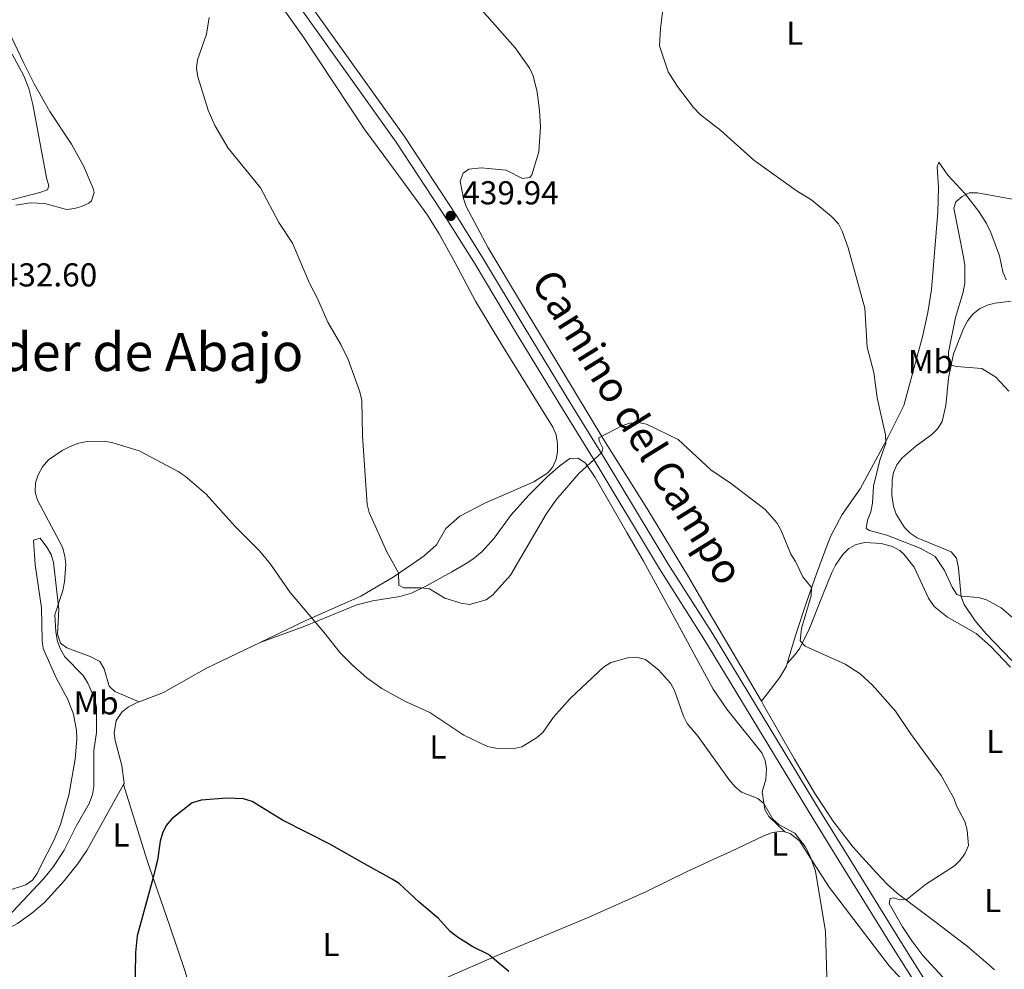
# Model space of a CAD drawing. Units: metres. Extents: x 587127 to 594023, y 4715099 to 4719815.
# Drawn here: x 589493 to 589791, y 4717412 to 4717699 of the extents above; entities that cross this region are included whole.
import ezdxf
from ezdxf.enums import TextEntityAlignment as Align

# ---------------------------------------------------------------- set-up
doc = ezdxf.new("R2010")
doc.units = ezdxf.units.M
doc.header["$MEASUREMENT"] = 0
doc.linetypes.add('DGN Style 3', pattern=[104.24708000000001, 74.46220000000001, -29.78488])
for name, color, linetype, lineweight in [('Nivel 21', 7, 'Continuous', 0), ('Nivel 36', 7, 'Continuous', 0), ('Nivel 37', 7, 'Continuous', 0), ('Nivel 4', 7, 'Continuous', 0), ('Nivel 41', 7, 'Continuous', 0), ('Nivel 44', 7, 'Continuous', 0), ('Nivel 45', 7, 'Continuous', 0), ('Nivel 5', 7, 'Continuous', 0), ('Nivel 7', 7, 'Continuous', 0)]:
    doc.layers.add(name, color=color, linetype=linetype, lineweight=lineweight)
doc.styles.add('Style-Arial', font='txt')
doc.styles.add('Style-Arial Narrow', font='txt')
doc.styles.add('Style-Helvetica-Narrow-Oblique', font='txt')
doc.styles.add('Style-Times New Roman', font='txt')

# ---------------------------------------------------------------- blocks, each defined once
blk = doc.blocks.new('5PATER')
at = {"layer": 'Nivel 7', "linetype": 'Continuous', "lineweight": 0}
h = blk.add_hatch(color=51, dxfattribs=at)
edge = h.paths.add_edge_path()
edge.add_ellipse((0.02506649494171143, -0.009628891944885254), major_axis=(-10.95721237942168, -11.10700355961716), ratio=0.9994222409660317, start_angle=0, end_angle=360)

msp = doc.modelspace()

# ---------------------------------------------------------------- linework, layer by layer
at = {"layer": 'Nivel 21', "color": 7, "linetype": 'DGN Style 3', "lineweight": 0}
for points in [[(589696.379999999, 4717900.710000001, 437.67), (589693.3500000015, 4717899.790000001, 438.08), (589688.3000000007, 4717897.290000001, 438.16), (589674.8500000015, 4717889.790000001, 438.25), (589578.629999999, 4717833.17, 435.03), (589542.6000000015, 4717812.9, 433.84), (589517.120000001, 4717798.630000001, 433.43), (589516.3500000015, 4717794.640000001, 433.22), (589516.4600000009, 4717792.93, 433.66), (589521.4499999993, 4717784.32, 433.66), (589553.4100000001, 4717741.67, 435.74), (589566.5300000012, 4717723.390000001, 435.93), (589581.1799999997, 4717703.290000001, 437.4), (589609.3900000006, 4717663.779999999, 439.62), (589625, 4717639.98, 440.24), (589633.3000000007, 4717626.74, 440.09), (589645.5899999999, 4717606.25, 439.1), (589659.7100000009, 4717582.99, 437.12), (589669.5100000016, 4717567.17, 434.9), (589689.1000000015, 4717534.619999999, 432.99), (589702.5399999991, 4717513.449999999, 432.96), (589735.2800000012, 4717459.5, 432.98), (589743.7800000012, 4717445.720000001, 433.17)], [(589743.7800000012, 4717445.720000001, 433.17), (589759.2199999988, 4717420.699999999, 433.52), (589773.6499999985, 4717397.810000001, 433.24)]]:
    msp.add_polyline3d(points, dxfattribs=at)
at = {"layer": 'Nivel 21', "color": 7, "linetype": 'Continuous', "lineweight": 0}
for points in [[(589514.8599999994, 4717789.41, 433.22), (589518.9600000009, 4717782.630000001, 433.66), (589550.9899999984, 4717739.9, 435.74), (589564.1000000015, 4717721.630000001, 435.93), (589578.75, 4717701.529999999, 437.4), (589606.9100000001, 4717662.08, 439.62), (589622.4800000004, 4717638.359999999, 440.24), (589630.7399999984, 4717625.17, 440.09), (589643.0199999996, 4717604.699999999, 439.1), (589657.1499999985, 4717581.42, 437.12), (589666.9499999993, 4717565.609999999, 434.9), (589686.5500000007, 4717533.040000001, 432.99), (589699.9899999984, 4717511.869999999, 432.96), (589732.7199999988, 4717457.939999999, 432.98), (589740.2899999991, 4717445.67, 433.15)], [(589740.2899999991, 4717445.67, 433.15), (589756.6700000018, 4717419.109999999, 433.52), (589771.0799999982, 4717396.27, 433.24)]]:
    msp.add_polyline3d(points, dxfattribs=at)
at = {"layer": 'Nivel 36', "color": 92, "linetype": 'Continuous', "lineweight": 0}
for points in [[(589570.2100000009, 4717706.16, 436.33), (589578.8299999982, 4717693.9, 436.95), (589597.4400000013, 4717665.810000001, 438.8), (589606.8599999994, 4717653.029999999, 438.39), (589616.1099999994, 4717640.35, 439.13), (589619.9200000018, 4717634.4, 439.61), (589624.7100000009, 4717625.630000001, 440.21), (589630.8999999985, 4717614.040000001, 440.21), (589638.8399999999, 4717600.779999999, 440.12), (589654.3000000007, 4717575.9, 436.75), (589655.2300000004, 4717573.609999999, 436.36), (589655.6999999993, 4717570.869999999, 435.91), (589655.7100000009, 4717568.390000001, 435.69), (589655.25, 4717566.25, 435.64), (589654.25, 4717563.93, 435.67), (589652.7300000004, 4717562.109999999, 435.78), (589648.5399999991, 4717559.32, 436.12), (589633.9100000001, 4717552.99, 437.63), (589626.1099999994, 4717549.02, 437.83), (589621.8500000015, 4717545.199999999, 437.44), (589619.0500000007, 4717540.35, 436.75), (589615.3399999999, 4717537, 436.24), (589612.0300000012, 4717534.640000001, 435.64), (589605.9299999997, 4717530.57, 433.96), (589596.1400000006, 4717524.74, 432.31), (589579.5599999987, 4717517.4, 429.39), (589565.7800000012, 4717510.77, 428.43)], [(589629.75, 4717705.540000001, 440.52), (589642.870000001, 4717690.65, 440.56), (589647.2699999996, 4717684.43, 440.56), (589648.3500000015, 4717682.140000001, 440.63), (589649.5100000016, 4717677.27, 440.84), (589650.2800000012, 4717671.66, 440.7), (589650.5599999987, 4717666.699999999, 440.56), (589650.0199999996, 4717659.220000001, 440.56), (589647.8900000006, 4717652.210000001, 440.56), (589647.2899999991, 4717651.470000001, 440.56), (589645.0799999982, 4717651.15, 440.63), (589640.120000001, 4717653.66, 440.84), (589632.5399999991, 4717654.33, 440.84), (589628.8099999987, 4717653.91, 440.84), (589627.1099999994, 4717652.710000001, 440.84), (589626.2399999984, 4717650.310000001, 440.84), (589627.2100000009, 4717645.02, 440.84), (589628.0500000007, 4717642.609999999, 440.84), (589634.7300000004, 4717630.15, 440.81), (589644.5, 4717613.779999999, 440.33), (589652.2600000016, 4717601.01, 438.87), (589669.6799999997, 4717572.07, 434.5), (589682.7300000004, 4717551.369999999, 432.8), (589695.2800000012, 4717530.6, 431.41), (589701.6000000015, 4717519.82, 431.38), (589717.3599999994, 4717493.02, 432.74)], [(589491.8299999982, 4717643.08, 432), (589496.1600000001, 4717643.76, 432.36), (589500.6400000006, 4717643.540000001, 432.72), (589507.1900000013, 4717641.75, 433.29), (589509.620000001, 4717642.01, 433.53), (589511.7300000004, 4717642.640000001, 433.75), (589513.9600000009, 4717643.68, 433.94), (589514.6900000013, 4717644.369999999, 433.98), (589515.5, 4717646.859999999, 433.99), (589515.2300000004, 4717648.07, 433.98), (589512.2800000012, 4717654.92, 433.85), (589508.6499999985, 4717661.550000001, 433.64), (589502.1099999994, 4717671.4, 432.84), (589497.3500000015, 4717679.75, 431.59), (589494.0100000016, 4717686.439999999, 431.08), (589488.1000000015, 4717698.99, 431.13)], [(589490.6900000013, 4717688.77, 430.54), (589494.2899999991, 4717682.16, 430.72), (589495.75, 4717678.310000001, 430.82), (589496.9699999988, 4717673.460000001, 430.92), (589501.0899999999, 4717651.359999999, 431.16), (589501.7699999996, 4717648.869999999, 431.5), (589501.3999999985, 4717647.67, 431.61), (589499.0500000007, 4717646.84, 431.61), (589477.1600000001, 4717641.220000001, 431.27)], [(589791.3599999994, 4717620.49, 446.26), (589790.3900000006, 4717622.85, 446.14), (589789.3900000006, 4717627.73, 445.99), (589786.7399999984, 4717634.77, 445.22), (589785.3999999985, 4717637.460000001, 445.05), (589783.1400000006, 4717641.09, 444.9), (589778.9699999988, 4717646.449999999, 443.82), (589773.7399999984, 4717652.15, 443.82), (589771, 4717656.029999999, 443.82), (589770.5199999996, 4717654.609999999, 443.28), (589770.9299999997, 4717648.43, 443.01), (589770.7300000004, 4717640.970000001, 442.2), (589768.8599999994, 4717617.59, 441.63), (589767.6600000001, 4717610.540000001, 441.65), (589766.0700000003, 4717603.220000001, 441.23), (589760.4499999993, 4717582.49, 440.84), (589755.7199999988, 4717573, 440.84), (589754.5700000003, 4717570.82, 440.6), (589747.1999999993, 4717557.23, 437.59), (589741.8000000007, 4717549.51, 437.32), (589738.3599999994, 4717543.029999999, 435.73), (589736.7199999988, 4717538.9, 435.28), (589734.0100000016, 4717531.540000001, 435.15), (589730.7600000016, 4717522.35, 433.52), (589727.6799999997, 4717512.83, 433.54), (589725.1499999985, 4717504.380000001, 433.18)], [(589793.1600000001, 4717505.359999999, 439.3), (589785.2100000009, 4717513.460000001, 439.57), (589782.0599999987, 4717517.310000001, 439.56), (589778.7199999988, 4717522.23, 439.63), (589777.8200000003, 4717524.540000001, 439.81), (589777, 4717533.27, 440.92), (589776.3299999982, 4717536.310000001, 441.19), (589774.7800000012, 4717538.199999999, 441.74), (589764.4800000004, 4717542.449999999, 441.19), (589762.3999999985, 4717543.810000001, 441.26), (589760.6400000006, 4717545.59, 441.39), (589758.1099999994, 4717549.619999999, 441.46), (589757.3299999982, 4717551.970000001, 441.45), (589756.8200000003, 4717555.310000001, 441.62), (589756.870000001, 4717559.99, 441.74), (589757.3399999999, 4717562.199999999, 441.74), (589758.3599999994, 4717564.52, 441.74), (589759.870000001, 4717566.52, 441.74), (589764.1000000015, 4717570.16, 441.88), (589768.9499999993, 4717573.68, 442.55), (589770.7699999996, 4717575.449999999, 442.66), (589772.0199999996, 4717577.619999999, 442.81), (589773.120000001, 4717582.5, 443.63), (589773.9100000001, 4717590.77, 444.72), (589775.4400000013, 4717598.1, 444.93), (589778.5899999999, 4717605.92, 445.64), (589779.7899999991, 4717608.15, 445.8), (589781.3200000003, 4717610.109999999, 446.06), (589783.370000001, 4717611.67, 446.34), (589785.6499999985, 4717612.779999999, 446.6), (589788.0199999996, 4717613.449999999, 446.86), (589792.870000001, 4717614.029999999, 447.42)], [(589565.7800000012, 4717510.77, 428.43), (589579.2699999996, 4717515.699999999, 429.75), (589595.0100000016, 4717522.189999999, 432.49), (589599.8299999982, 4717523.369999999, 433.14), (589607.9899999984, 4717524.630000001, 434.22), (589611.5399999991, 4717525.65, 434.69), (589616.0500000007, 4717527.859999999, 435.2), (589623.75, 4717532.119999999, 435.2), (589628.0300000012, 4717534.65, 435.98), (589630.1000000015, 4717536, 436.29), (589632.9299999997, 4717538.26, 436.12), (589636.5199999996, 4717542.32, 435.74), (589641.6400000006, 4717549.4, 435.2), (589646.9100000001, 4717555.27, 435.2), (589652.6799999997, 4717561.01, 435.2), (589656.4699999988, 4717564.279999999, 435.2), (589659.4499999993, 4717566.4, 435.2), (589661.9400000013, 4717566.48, 434.94), (589664.129999999, 4717565.01, 434.68), (589667.0700000003, 4717560.640000001, 434.22), (589676.6099999994, 4717543.99, 432.22), (589681.6999999993, 4717535.380000001, 431.5), (589691.2100000009, 4717518.060000001, 430.64), (589702.8099999987, 4717496.689999999, 430.59), (589706.8999999985, 4717490.640000001, 430.7), (589717.4499999993, 4717477.369999999, 430.86), (589718.5, 4717475.050000001, 430.82), (589718.8599999994, 4717472.5, 430.74), (589718.7300000004, 4717469.290000001, 430.59), (589717.629999999, 4717465.58, 430.32), (589718.379999999, 4717460.26, 429.78), (589719.6499999985, 4717458.09, 429.56), (589724.4499999993, 4717453.48, 429.54)], [(589529.1700000018, 4717492.83, 426.96), (589521.75, 4717495.9, 426.96), (589520.0700000003, 4717497.540000001, 427), (589518.5, 4717502.800000001, 427.24), (589517.2800000012, 4717504.98, 427.37), (589514.2899999991, 4717506.52, 427.55), (589507.2899999991, 4717509.16, 428.29), (589505.3000000007, 4717510.560000001, 428.75), (589504.4400000013, 4717513.24, 428.87), (589504.8000000007, 4717520.810000001, 428.76), (589503.2399999984, 4717534.960000001, 430.37), (589502.5, 4717537.359999999, 430.53), (589501.25, 4717539.609999999, 430.63), (589499.1999999993, 4717542.310000001, 430.83), (589497.2199999988, 4717541.73, 431.28), (589497.7100000009, 4717534.26, 431.28), (589499.6400000006, 4717521.25, 431.28), (589499.75, 4717511.34, 431.28), (589500.1000000015, 4717508.9, 431.28), (589504.0300000012, 4717500.040000001, 431.3), (589507.5899999999, 4717493.49, 431.48), (589509.2399999984, 4717489.07, 431.52), (589510.1600000001, 4717484.130000001, 431.5), (589510.2699999996, 4717481.66, 431.5), (589509.7899999991, 4717475.51, 431.6), (589507.8099999987, 4717464.630000001, 431.74), (589505.3200000003, 4717455.689999999, 431.74), (589503.379999999, 4717451.09, 431.74), (589499.1099999994, 4717442.59, 431.79)], [(589725.1499999985, 4717504.380000001, 433.18), (589727.5300000012, 4717507.1, 434.8), (589728.9499999993, 4717509.01, 435.36), (589731.9299999997, 4717515.02, 435.34), (589735.6799999997, 4717524.5, 437.24), (589738.6700000018, 4717531.92, 437.51), (589739.75, 4717534.119999999, 437.96), (589742.0300000012, 4717537.42, 438.59), (589743.8299999982, 4717539.16, 438.59), (589746.0500000007, 4717540.390000001, 438.59), (589748.6700000018, 4717540.98, 438.59), (589753.620000001, 4717540.720000001, 438.59), (589756.9899999984, 4717539.83, 438.59), (589759.1999999993, 4717538.640000001, 438.59), (589760.4899999984, 4717537.52, 438.59), (589763.6099999994, 4717533.57, 438.59), (589767.9299999997, 4717524.18, 438.32), (589769.5899999999, 4717521.619999999, 438.32), (589773.6700000018, 4717518.390000001, 438.32), (589782.370000001, 4717513.460000001, 438.59), (589786.6799999997, 4717509.67, 438.59), (589792.6999999993, 4717503.300000001, 438.59)], [(589565.7800000012, 4717510.77, 428.43), (589549.5399999991, 4717502.960000001, 427.29), (589536.4600000009, 4717495.630000001, 426.49), (589529.1700000018, 4717492.83, 426.96)], [(589725.1499999985, 4717504.380000001, 433.18), (589724.9100000001, 4717503.609999999, 433.14), (589722.870000001, 4717500.109999999, 432.98), (589717.3599999994, 4717493.02, 432.74)], [(589529.1700000018, 4717492.83, 426.96), (589528.0799999982, 4717492.42, 427.04), (589525.8999999985, 4717491.27, 427.13), (589523.8999999985, 4717489.73, 427.18), (589522.1600000001, 4717487.16, 427.1), (589521.5899999999, 4717483.390000001, 426.86), (589521.870000001, 4717481.07, 426.76), (589523.8999999985, 4717473.59, 426.76), (589524.5899999999, 4717468.130000001, 426.63), (589524.4299999997, 4717467.84, 426.64)], [(589717.3599999994, 4717493.02, 432.74), (589717.9400000013, 4717492.029999999, 432.8), (589727.3299999982, 4717475.5, 433.07), (589733.75, 4717464.790000001, 433.07), (589739.2600000016, 4717456.439999999, 433.07), (589745.1000000015, 4717448.85, 433.07), (589747.8999999985, 4717445.77, 433.11)], [(589524.4299999997, 4717467.84, 426.64), (589513.3000000007, 4717447.82, 426.9), (589510.4800000004, 4717443.689999999, 426.9), (589509.7100000009, 4717442.720000001, 426.92)], [(589524.4299999997, 4717467.84, 426.64), (589528.75, 4717453.93, 425.5), (589530.9200000018, 4717446.75, 425.28), (589532.2100000009, 4717443.01, 425.11)], [(589702.9800000004, 4717445.199999999, 427.94), (589708.0700000003, 4717447.52, 428.58), (589718.3299999982, 4717452.369999999, 429.41), (589720.7100000009, 4717453.24, 429.49), (589723.7100000009, 4717453.699999999, 429.55), (589724.4499999993, 4717453.48, 429.54)], [(589724.4499999993, 4717453.48, 429.54), (589726.0700000003, 4717453, 429.54), (589728.8500000015, 4717450.790000001, 429.73), (589732.1999999993, 4717445.57, 429.87)], [(589532.2100000009, 4717443.01, 425.11), (589538.3299999982, 4717425.25, 424.33), (589543.1000000015, 4717411.290000001, 424.06), (589547.5700000003, 4717395.85, 423.54), (589552.6700000018, 4717381.689999999, 423.65), (589554.1499999985, 4717379.050000001, 423.72), (589555.5100000016, 4717378.42, 423.58), (589557.9800000004, 4717378.73, 423.58), (589559.9699999988, 4717379.529999999, 423.58), (589573.9200000018, 4717387.76, 423.58), (589581.8000000007, 4717391.800000001, 423.57), (589595.25, 4717397.82, 423.31), (589609.0799999982, 4717403.640000001, 423.35), (589637.4400000013, 4717416.08, 425.11), (589664.9200000018, 4717427.529999999, 426.56), (589682.6099999994, 4717435.49, 427.05), (589694.6999999993, 4717441.43, 426.91), (589702.9800000004, 4717445.199999999, 427.94)], [(589732.1999999993, 4717445.57, 429.87), (589737.8599999994, 4717436.790000001, 430.1), (589756.0500000007, 4717412.949999999, 432.04), (589761.1000000015, 4717407.41, 432.35), (589764.3399999999, 4717403.32, 432.56), (589766.6799999997, 4717399.550000001, 432.74), (589771.3999999985, 4717390.73, 432.74), (589783.1400000006, 4717371.15, 432.74), (589787.3599999994, 4717362.08, 432.74), (589789.9600000009, 4717354.67, 432.48), (589792.25, 4717347.040000001, 432.03), (589794.8399999999, 4717334.75, 431.07), (589796.2600000016, 4717329.49, 430.38)], [(589747.8999999985, 4717445.77, 433.11), (589752.0399999991, 4717441.189999999, 433.16), (589755.4699999988, 4717437.58, 433.66), (589758.5300000012, 4717434.880000001, 434.18), (589769.8299999982, 4717426.32, 436.12), (589779.5599999987, 4717418.880000001, 436.68), (589785.25, 4717414.1, 437.79), (589787.8599999994, 4717411.710000001, 438.07)], [(589499.1099999994, 4717442.59, 431.79), (589498.2699999996, 4717440.9, 431.8), (589496.8200000003, 4717438.82, 431.81), (589494.8399999999, 4717437.48, 431.75), (589485.5100000016, 4717434.470000001, 431.25), (589474.129999999, 4717429.779999999, 431.7), (589469.2600000016, 4717428.51, 431.92), (589466.4699999988, 4717428.290000001, 432.04), (589464.0199999996, 4717428.939999999, 432.04), (589463.0500000007, 4717429.83, 432.04), (589461.629999999, 4717432.02, 432.15), (589458.5399999991, 4717438.73, 432.59), (589457.0799999982, 4717442.050000001, 432.67)], [(589509.7100000009, 4717442.720000001, 426.92), (589506.4699999988, 4717438.65, 427), (589500.4899999984, 4717432.119999999, 427.72), (589496.6499999985, 4717428.92, 427.98), (589492.3099999987, 4717425.790000001, 428.53), (589484.4899999984, 4717421.49, 429.26), (589470.1000000015, 4717413.83, 430.93), (589467.4100000001, 4717412.25, 430.93), (589466.1799999997, 4717412.24, 431.02)]]:
    msp.add_polyline3d(points, dxfattribs=at)
at = {"layer": 'Nivel 4', "color": 30, "linetype": 'Continuous', "lineweight": 30, "elevation": 425, "flags": 128}
for points in [[(589597.3200000003, 4717443.84), (589586.8200000003, 4717449.73), (589572.4499999993, 4717457.060000001), (589563.2899999991, 4717462.640000001), (589560.7300000004, 4717463.449999999), (589555.6900000013, 4717463.630000001), (589547.8500000015, 4717463.09), (589545.1900000013, 4717462.300000001), (589538.9699999988, 4717457.439999999), (589537.3200000003, 4717455.359999999), (589536.1799999997, 4717453.09), (589535.4899999984, 4717450.66), (589534.6499999985, 4717444.960000001), (589534.1900000013, 4717443.029999999)], [(589640.9400000013, 4717411.26), (589634.8099999987, 4717416.43), (589630.0199999996, 4717418.710000001), (589625.379999999, 4717421.609999999), (589623.25, 4717423.310000001), (589619.7199999988, 4717427.310000001), (589613.7899999991, 4717432.199999999), (589607.8099999987, 4717437.82), (589605.6900000013, 4717439.15), (589597.3200000003, 4717443.84)], [(589534.1900000013, 4717443.029999999), (589533.3900000006, 4717439.640000001), (589528.5700000003, 4717421.99), (589528.0300000012, 4717416.949999999), (589527.8399999999, 4717404)]]:
    msp.add_lwpolyline(points, dxfattribs=at)
at = {"layer": 'Nivel 5', "color": 30, "linetype": 'Continuous', "lineweight": 0, "flags": 128}
for points, elevation in [([(589687.870000001, 4717704.560000001), (589686.8399999999, 4717696.540000001), (589686.5799999982, 4717691.27), (589689.1799999997, 4717683.4), (589691.9299999997, 4717678.9), (589696.8000000007, 4717672.57), (589698.7899999991, 4717670.470000001), (589705.0899999999, 4717665.65), (589715.0300000012, 4717656.619999999), (589727.879999999, 4717647.470000001), (589732.6000000015, 4717644.6), (589738.5700000003, 4717639.67), (589740.6600000001, 4717637.359999999)], 440), ([(589550.3299999982, 4717699.859999999), (589549.4699999988, 4717694.779999999), (589546.75, 4717687.060000001), (589546.5100000016, 4717684.470000001), (589546.8900000006, 4717681.890000001), (589549.9600000009, 4717671.75), (589552.0500000007, 4717667.130000001), (589556.0100000016, 4717660.33), (589565.7899999991, 4717648.310000001), (589571.3399999999, 4717637.83), (589575.5300000012, 4717631.58), (589580.6400000006, 4717619.41), (589583.0799999982, 4717614.84), (589586.2199999988, 4717607.67), (589590.120000001, 4717600.949999999), (589592.3399999999, 4717596.41), (589595.9200000018, 4717586.630000001), (589596.5300000012, 4717583.93), (589596.6999999993, 4717573.310000001), (589598.0700000003, 4717552.52), (589598.7300000004, 4717550.109999999), (589604.0799999982, 4717538.189999999), (589607.629999999, 4717531.83), (589607.6999999993, 4717528.15), (589609.1600000001, 4717527.26), (589614.4699999988, 4717527.27), (589616.9499999993, 4717526.970000001), (589621.6099999994, 4717524.210000001), (589626.5500000007, 4717522.689999999), (589629.0799999982, 4717522.27), (589634.0799999982, 4717523.66), (589636.0899999999, 4717525.140000001), (589641.4600000009, 4717531.08), (589652.2300000004, 4717549.550000001), (589655.1499999985, 4717553.85), (589662.0899999999, 4717561.869999999), (589669.1099999994, 4717568.210000001), (589669.4299999997, 4717569.560000001), (589668.3200000003, 4717571.73), (589668.1999999993, 4717572.710000001), (589675.129999999, 4717576.26), (589677.5599999987, 4717577.07), (589680.0500000007, 4717577.26), (589682.6000000015, 4717576.77), (589692.2100000009, 4717572.17), (589702.0500000007, 4717563.02), (589708.3299999982, 4717558.790000001), (589718.4699999988, 4717551), (589722, 4717546.98), (589723.3500000015, 4717544.619999999), (589726.2699999996, 4717537.5), (589727.7100000009, 4717535.23), (589729.9400000013, 4717530.59), (589732.5199999996, 4717527.4), (589732.4299999997, 4717524.91), (589729.4499999993, 4717514.949999999), (589729.1000000015, 4717511.27), (589730.6400000006, 4717509.689999999), (589742.7199999988, 4717504.18), (589747.2600000016, 4717501.25), (589751, 4717497.84), (589757.9200000018, 4717489.949999999), (589762.4200000018, 4717483.189999999), (589771.7699999996, 4717470.540000001), (589775.5399999991, 4717463.699999999), (589776.3900000006, 4717461.35), (589778.8999999985, 4717456.59), (589779.5899999999, 4717453.960000001), (589780.0300000012, 4717449.380000001), (589779, 4717447.08), (589778.3500000015, 4717446.16)], 435), ([(589792.2300000004, 4717586.810000001), (589788.2300000004, 4717590.98), (589784.0199999996, 4717593.68), (589776.4100000001, 4717594.27), (589774.879999999, 4717594.689999999), (589773.9600000009, 4717595.99), (589773.9299999997, 4717598.609999999), (589776.0899999999, 4717609.1), (589778.3999999985, 4717616.74), (589778.8900000006, 4717619.460000001), (589778.8599999994, 4717624.76), (589778.5100000016, 4717627.300000001), (589775.5700000003, 4717642.189999999), (589776.1700000018, 4717644.08), (589778.0500000007, 4717645.699999999), (589780.1900000013, 4717646.75), (589782.6900000013, 4717646.800000001), (589793.25, 4717644.859999999)], 445), ([(589740.6600000001, 4717637.359999999), (589741.8299999982, 4717635.15), (589743.5599999987, 4717630.17), (589748.6099999994, 4717611.85), (589749.370000001, 4717600.130000001), (589751.3200000003, 4717592.42), (589752.3299999982, 4717584.74), (589754.8900000006, 4717573.57), (589754.9899999984, 4717571.07), (589753.1400000006, 4717565.91), (589751.25, 4717558.08), (589750.9299999997, 4717552.869999999), (589750.4100000001, 4717550.32), (589749.4200000018, 4717547.810000001), (589749.0399999991, 4717545.26), (589750.0300000012, 4717544.609999999), (589755.2800000012, 4717543.210000001), (589765.4200000018, 4717539.34), (589769.870000001, 4717536.800000001), (589772.7899999991, 4717532.550000001), (589775.0199999996, 4717527.460000001), (589776.4600000009, 4717525.290000001), (589777.8500000015, 4717524.800000001), (589783.0199999996, 4717524.369999999), (589785.4100000001, 4717523.65), (589789.9200000018, 4717521.23), (589801.879999999, 4717510.92)], 440), ([(589732.2800000012, 4717445.57), (589731.9400000013, 4717446.529999999), (589730.6400000006, 4717449.01), (589727.5199999996, 4717453.050000001), (589722.7300000004, 4717455.630000001), (589720.8500000015, 4717457.279999999), (589718.0899999999, 4717462.060000001), (589716.25, 4717463.529999999), (589711.3599999994, 4717465.49), (589709.4200000018, 4717467.060000001), (589707.5599999987, 4717469.17), (589698.2600000016, 4717482.35), (589694.9100000001, 4717486.279999999), (589693.7800000012, 4717488.51), (589691.0799999982, 4717496.279999999), (589689.8999999985, 4717498.49), (589686.1799999997, 4717502.449999999), (589682.2600000016, 4717505.58), (589679.6400000006, 4717506.32), (589676.9499999993, 4717506.15), (589671.8399999999, 4717504.699999999), (589669.6099999994, 4717503.32), (589659.5399999991, 4717493.84), (589654.4899999984, 4717488.130000001), (589651.2300000004, 4717483.58), (589649.3299999982, 4717481.960000001), (589644.879999999, 4717479.24), (589642.2100000009, 4717478.59), (589636.9800000004, 4717478.800000001), (589634.5399999991, 4717479.32), (589627.3500000015, 4717482.710000001), (589617.0399999991, 4717489.560000001), (589609.6999999993, 4717492.949999999), (589602.5199999996, 4717496.890000001), (589598.0100000016, 4717500.08), (589593.7300000004, 4717503.82), (589589.9200000018, 4717507.6), (589585.0199999996, 4717513.85), (589574.8000000007, 4717525.85), (589568.9100000001, 4717534.460000001), (589565.4899999984, 4717538.470000001), (589558.0599999987, 4717545.92), (589549.3599999994, 4717555.630000001), (589543.0199999996, 4717561.060000001), (589540.9299999997, 4717562.529999999), (589529.1000000015, 4717568.710000001), (589521.1799999997, 4717571.15), (589518.6000000015, 4717571.630000001), (589513.4400000013, 4717571.560000001), (589510.9100000001, 4717571.029999999), (589508.3000000007, 4717570.050000001), (589505.8900000006, 4717568.82), (589501.7100000009, 4717565.99), (589499.870000001, 4717563.890000001), (589498.5799999982, 4717561.449999999), (589497.7600000016, 4717559.08), (589497.7100000009, 4717556.279999999), (589498.3999999985, 4717553.77), (589505.9800000004, 4717539.59), (589506.6999999993, 4717536.9), (589506.9800000004, 4717534.42), (589506.5500000007, 4717529.119999999), (589506.0300000012, 4717526.529999999), (589503.629999999, 4717519.109999999), (589503.9100000001, 4717513.99), (589504.4600000009, 4717511.060000001), (589505.3099999987, 4717508.710000001), (589506.6900000013, 4717506.390000001), (589512.1799999997, 4717500.76), (589513.6400000006, 4717498.48), (589515.6799999997, 4717493.630000001), (589516.25, 4717491.09), (589516.2600000016, 4717483.51), (589515.4600000009, 4717478.07), (589515.4499999993, 4717467.24), (589514.9800000004, 4717464.779999999), (589513.9699999988, 4717462.060000001), (589510.0799999982, 4717455.210000001), (589506.4499999993, 4717447.99), (589503.4200000018, 4717443.27), (589502.8999999985, 4717442.630000001)], 430), ([(589748.9400000013, 4717360.23), (589746.2399999984, 4717370.82), (589742.3399999999, 4717380.279999999), (589741.6400000006, 4717382.720000001), (589740.5899999999, 4717390.810000001), (589738.4200000018, 4717401.390000001), (589737.1499999985, 4717409.689999999), (589736.7699999996, 4717423.32), (589733.6900000013, 4717441.58), (589732.2800000012, 4717445.57)], 430), ([(589773.4200000018, 4717408.220000001), (589766.2199999988, 4717416.109999999), (589762.8399999999, 4717420.529999999), (589760.0199999996, 4717424.75), (589756.0500000007, 4717431.779999999), (589756.2899999991, 4717433.34), (589757.3099999987, 4717433.5), (589759.2699999996, 4717432.9), (589761.4899999984, 4717433.130000001), (589766.9699999988, 4717437.52), (589775.7300000004, 4717443.189999999), (589777.5, 4717444.949999999), (589778.3500000015, 4717446.16)], 435), ([(589502.8999999985, 4717442.630000001), (589500.25, 4717439.35), (589489.1999999993, 4717427.58)], 430)]:
    msp.add_lwpolyline(points, dxfattribs=dict(at, elevation=elevation))

# ---------------------------------------------------------------- block references
at = {"layer": 'Nivel 7', "color": 51, "linetype": 'Continuous', "lineweight": 0, "xscale": 0.1000009313241567, "yscale": 0.1000009313241567, "zscale": 0.1000009313241567}
msp.add_blockref('5PATER', (589623.3900000006, 4717639.800000001, 439.94), dxfattribs=at)

# ---------------------------------------------------------------- texts
at = {"layer": 'Nivel 37', "color": 92, "linetype": 'Continuous', "lineweight": 0, "style": 'Style-Arial Narrow'}
for s, p in [('L', (589727.413147103, 4717695.059979999, 441.6)), ('Mb', (589768.494830586, 4717595.729979999, 442.57)), ('Mb', (589516.1148305833, 4717492.489979999, 429.92)), ('L', (589619.5031471029, 4717479.12998, 429.25)), ('L', (589787.9431471042, 4717480.829979999, 436.84)), ('L', (589523.6831471026, 4717452.54998, 425.99)), ('L', (589722.8631471023, 4717449.769979998, 429.57)), ('L', (589787.3631471023, 4717432.689979998, 436.02)), ('L', (589587.2031471021, 4717419.399979999, 424.16))]:
    msp.add_text(s, height=6.99996, dxfattribs=at).set_placement(p, align=Align.MIDDLE_CENTER)
at = {"layer": 'Nivel 41', "color": 7, "linetype": 'Continuous', "lineweight": 0, "style": 'Style-Arial'}
for s, p in [('439.94', (589626.8900000006, 4717643.300000001, 439.94)), ('432.60', (589487.2899999991, 4717618.460000001, 432.6))]:
    msp.add_text(s, height=6.99996, dxfattribs=at).set_placement(p)
at = {"layer": 'Nivel 44', "color": 7, "linetype": 'Continuous', "lineweight": 0, "style": 'Style-Helvetica-Narrow-Oblique'}
msp.add_text('Camino del Campo', height=9, rotation=301.8029999924855, dxfattribs=at).set_placement((589676.1873058714, 4717573.558190739, 434.67), align=Align.CENTER)
at = {"layer": 'Nivel 45', "color": 7, "linetype": 'Continuous', "lineweight": 0, "style": 'Style-Times New Roman'}
msp.add_text('Oltzalder de Abajo', height=11.49996, dxfattribs=at).set_placement((589511.4950095862, 4717598.62998, 431.41), align=Align.MIDDLE_CENTER)

doc.saveas('drawing.dxf')
